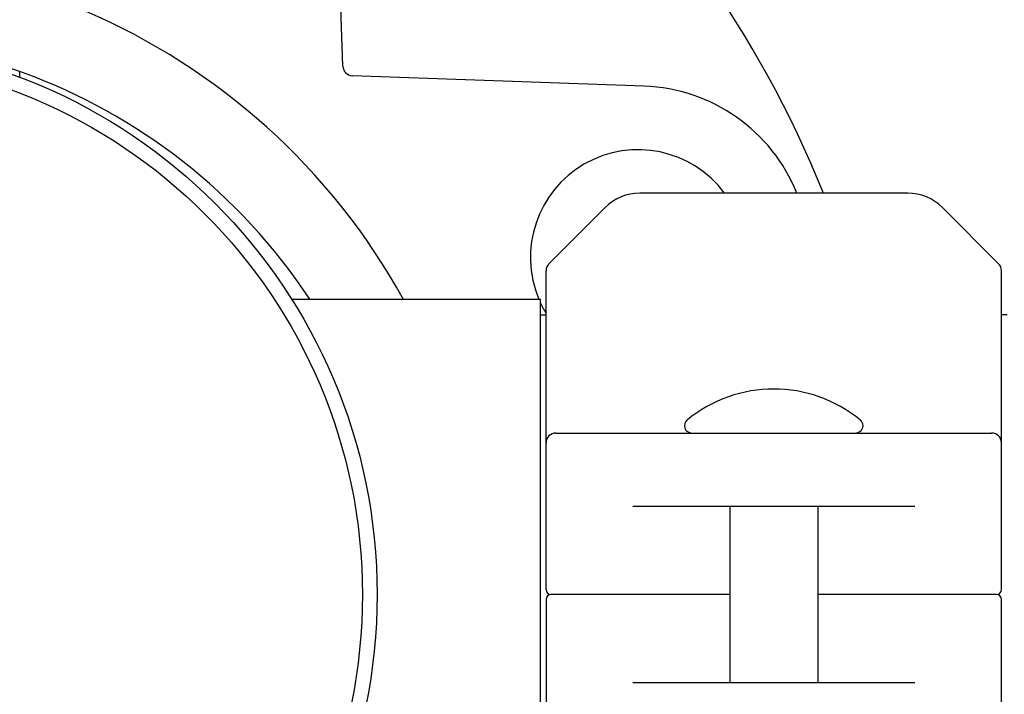
# Model space of a CAD drawing. Units: millimetres. Extents: x 14963 to 18482, y 9365 to 14234.
# Drawn here: x 17306 to 17406, y 12995 to 13064 of the extents above; entities that cross this region are included whole.
import ezdxf

# ---------------------------------------------------------------- set-up
doc = ezdxf.new("R2010")
doc.units = ezdxf.units.MM

msp = doc.modelspace()

# ---------------------------------------------------------------- linework, layer by layer
for p, q in [((17338.51, 13059.63), (17337.44, 13089.44)), ((17305.51, 13059.1), (17305.51, 13058.48)), ((17369.29, 13057.6), (17339.48, 13058.67)), ((17396.19, 13046.67), (17368.83, 13046.67)), ((17365.3, 13045.2), (17359.56, 13039.46)), ((17405.47, 13039.46), (17399.73, 13045.2)), ((17359.26, 13006.17), (17359.26, 13038.75)), ((17405.76, 13006.17), (17405.76, 13038.75)), ((17358.68, 13035.82), (17333.29, 13035.82)), ((17358.68, 12975.52), (17358.68, 13035.82)), ((17359.26, 13034.22), (17358.68, 13034.22)), ((17406.34, 13034.24), (17405.76, 13034.24)), ((17360.26, 13022.17), (17404.76, 13022.17)), ((17396.91, 13014.67), (17368.12, 13014.67)), ((17378.01, 13014.67), (17378.01, 12996.67)), ((17387.01, 13014.67), (17387.01, 12996.67)), ((17359.26, 13005.17), (17359.26, 12972.58)), ((17378.01, 13005.67), (17359.76, 13005.67)), ((17405.26, 13005.67), (17387.01, 13005.67)), ((17405.76, 12972.58), (17405.76, 13005.17)), ((17368.12, 12996.67), (17396.91, 12996.67))]:
    msp.add_line(p, q)
for radius in [56.5, 55]:
    msp.add_circle((17285.51, 13005.67), radius)
for centre, radius, start, end in [((17285.51, 13005.67), 110, 21.8908, 76.2173), ((17285.51, 13003.17), 67.6, 28.883, 180), ((17285.51, 13003.17), 59.4, 33.3504, 180), ((17339.51, 13059.67), 1, 182.0543, 267.9457), ((17368.66, 13040.11), 17.5, 22.0181, 87.9457), ((17368.66, 13040.11), 11, 36.6732, 202.9683), ((17368.83, 13041.67), 5, 90, 135), ((17396.19, 13041.67), 5, 45, 90), ((17360.26, 13038.75), 1, 135.0017, 180.0024), ((17404.76, 13038.75), 1, 359.9976, 44.9983), ((17368.66, 13040.11), 11, 204.6985, 211.1522), ((17382.51, 13012.74), 13.92, 50.5584, 129.4416), ((17374.14, 13022.92), 0.75, 129.4416, 270), ((17390.88, 13022.92), 0.75, 270, 50.5584), ((17360.26, 13021.17), 1, 90.002, 180), ((17404.76, 13021.17), 1, 0, 90), ((17359.76, 13006.17), 0.5, 180, 269.9997), ((17405.26, 13006.17), 0.5, 270.0002, 0), ((17359.76, 13005.17), 0.5, 90.0002, 180), ((17405.26, 13005.17), 0.5, 0, 89.9997)]:
    msp.add_arc(centre, radius, start, end)

doc.saveas('drawing.dxf')
